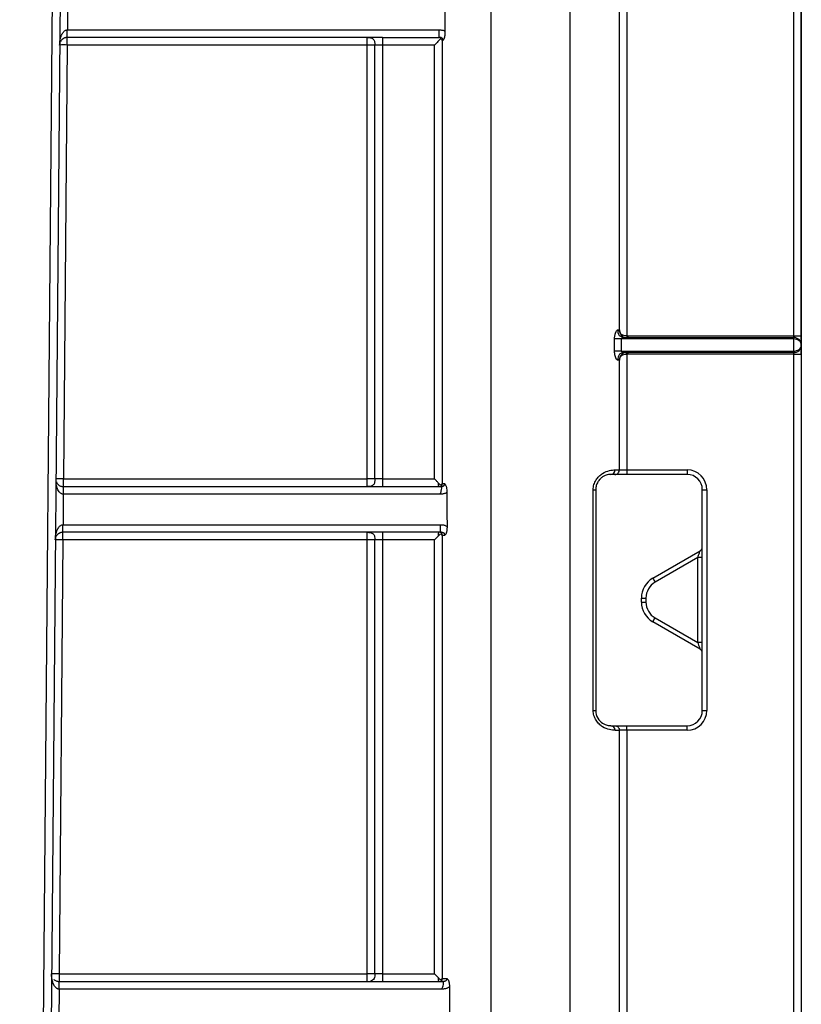
# Model space of a CAD drawing. Units: millimetres. Extents: x 8 to 493, y -84 to 291.
# Drawn here: x 181 to 188, y 217 to 227 of the extents above; entities that cross this region are included whole.
import ezdxf

# ---------------------------------------------------------------- set-up
doc = ezdxf.new("R2010")
doc.units = ezdxf.units.MM
doc.layers.add('FORMAT', color=7, linetype='Continuous')
doc.styles.add('SLDTEXTSTYLE1', font='TXT', dxfattribs={"width": 0.7})
doc.dimstyles.new('SLDDIMSTYLE0', dxfattribs={"dimtxt": 3.393075, "dimasz": 5, "dimexe": 0, "dimexo": 0.0625, "dimgap": 0.848269, "dimtad": 2, "dimdec": 4, "dimlfac": 7, "dimrnd": 1e-09, "dimzin": 12, "dimdsep": 46, "dimtxsty": 'SLDTEXTSTYLE1', "dimsah": 1, "dimcen": 0.09, "dimadec": 0, "dimazin": 3, "dimtfac": 1, "dimtdec": 4, "dimtofl": 0, "dimtmove": 0, "dimatfit": 3, "dimfxl": 0, "dimfrac": 2, "dimtolj": 1, "dimtzin": 12, "dimarcsym": 0})

# ---------------------------------------------------------------- blocks, each defined once
blk = doc.blocks.new('_D_1')
at = {"layer": 'FORMAT'}
for p, q in [((41.7737, 230.9826), (41.7737, 255.7381)), ((188.0594, 223.4398), (188.0594, 255.7381)), ((41.7737, 254.7381), (188.0594, 254.7381))]:
    blk.add_line(p, q, dxfattribs=at)
for points in [[(41.7737, 254.7381), (46.7737, 254.2981), (46.7737, 255.1781)], [(188.0594, 254.7381), (183.0594, 255.1781), (183.0594, 254.2981)]]:
    blk.add_solid(points, dxfattribs=at)
at = {"layer": 'FORMAT', "insert": (107.9524, 259.112), "char_height": 3.39307, "attachment_point": 1, "style": 'SLDTEXTSTYLE1'}
blk.add_mtext('1024', dxfattribs=at)

msp = doc.modelspace()

# ---------------------------------------------------------------- linework, layer by layer
at = {"color": 7, "linetype": 'Continuous', "lineweight": 25}
for p, q in [((180.848007, 205.403883), (181.071234, 230.983202)), ((181.14266, 230.982579), (180.919433, 205.40326)), ((185.150489, 205.455915), (185.150489, 229.62729)), ((185.891779, 205.455915), (185.891779, 229.62729)), ((187.988004, 223.610651), (187.988004, 229.631046)), ((188.059432, 229.631669), (188.059432, 223.611275)), ((186.352971, 223.667799), (186.352971, 227.053306)), ((186.422848, 227.05301), (186.422848, 223.610651)), ((181.177309, 226.767678), (181.174815, 226.48195)), ((181.174815, 226.481955), (184.663228, 226.481955)), ((181.173568, 226.339721), (181.138038, 222.268293)), ((181.173568, 226.339721), (181.173568, 226.410527)), ((183.988004, 226.339721), (181.173568, 226.339721)), ((184.130861, 226.410527), (181.174815, 226.410527)), ((183.988004, 222.268293), (183.988004, 226.339721)), ((184.059432, 222.26767), (184.059432, 226.339098)), ((184.130861, 226.410527), (184.663228, 226.410527)), ((184.61942, 226.339721), (184.130861, 226.339721)), ((184.130861, 226.339721), (184.130861, 222.268293)), ((184.61942, 222.268293), (184.61942, 226.339721)), ((184.689298, 226.382011), (184.689298, 222.224961)), ((186.307787, 223.467215), (186.307787, 223.5815)), ((186.370818, 223.581831), (186.370818, 223.467545)), ((187.988004, 223.581831), (186.370818, 223.581831)), ((186.407689, 223.596241), (187.988004, 223.596241)), ((186.431856, 223.610651), (187.988004, 223.610651)), ((186.431856, 223.610651), (186.431856, 223.596241)), ((187.988004, 223.596241), (187.988004, 223.610651)), ((187.988004, 223.581831), (187.988004, 223.596241)), ((187.988004, 223.467545), (187.988004, 223.581831)), ((188.059432, 223.611275), (188.059432, 223.524812)), ((188.059432, 223.524812), (188.059432, 223.439846)), ((186.352971, 222.353306), (186.352971, 223.382084)), ((186.370818, 223.467545), (187.988004, 223.467545)), ((187.988004, 223.453384), (186.407197, 223.453384)), ((186.422848, 223.439223), (186.422848, 222.35301)), ((186.431754, 223.453384), (186.431754, 223.439223)), ((187.988004, 223.439223), (186.431754, 223.439223)), ((187.988004, 223.453384), (187.988004, 223.467545)), ((187.988004, 223.439223), (187.988004, 223.453384)), ((187.988004, 205.459671), (187.988004, 223.439223)), ((188.059432, 223.439846), (188.059432, 205.460294)), ((186.311044, 222.310527), (186.273718, 222.310527)), ((186.422848, 222.35301), (186.988004, 222.35301)), ((186.988004, 222.310527), (186.422848, 222.310527)), ((186.988004, 222.35301), (186.988004, 222.310527)), ((181.138038, 222.196241), (181.138038, 222.268293)), ((181.138038, 222.268293), (183.988004, 222.268293)), ((181.138038, 222.196241), (184.673526, 222.196241)), ((184.130861, 222.268293), (184.61942, 222.268293)), ((181.136791, 222.124821), (181.134297, 221.839093)), ((184.673538, 222.124812), (181.138038, 222.124812)), ((186.107626, 220.095908), (186.107626, 222.167337)), ((186.130861, 222.16767), (186.130861, 220.096241)), ((187.130861, 220.096241), (187.130861, 222.16767)), ((187.173718, 222.167296), (187.173718, 220.095867)), ((181.134297, 221.839098), (184.674821, 221.839098)), ((181.133051, 221.696864), (181.133051, 221.76767)), ((184.674821, 221.76767), (181.134297, 221.76767)), ((184.689298, 221.73926), (184.689298, 217.582105)), ((181.133051, 221.696864), (181.09752, 217.625436)), ((183.988004, 221.696864), (181.133051, 221.696864)), ((183.988004, 217.625436), (183.988004, 221.696864)), ((184.059432, 217.624812), (184.059432, 221.696241)), ((184.61942, 221.696864), (184.130861, 221.696864)), ((184.130861, 221.696864), (184.130861, 217.625436)), ((184.61942, 217.625436), (184.61942, 221.696864)), ((186.666575, 221.336671), (187.109432, 221.592355)), ((187.088004, 221.530122), (186.688004, 221.299182)), ((187.088004, 220.73304), (187.088004, 221.530122)), ((186.559432, 221.112816), (186.559432, 221.151094)), ((186.602289, 221.15072), (186.602289, 221.112442)), ((187.109432, 220.671555), (186.666575, 220.927239)), ((186.688004, 220.963981), (187.088004, 220.73304)), ((186.273718, 219.953384), (186.311044, 219.953384)), ((186.352971, 205.459177), (186.352971, 219.910449)), ((186.422848, 219.953384), (186.988004, 219.953384)), ((186.422848, 219.910153), (186.422848, 205.459671)), ((186.988004, 219.910153), (186.422848, 219.910153)), ((186.988004, 219.910153), (186.988004, 219.953384)), ((181.09752, 217.625436), (181.09752, 217.553384)), ((181.09752, 217.625436), (183.988004, 217.625436)), ((184.130861, 217.625436), (184.61942, 217.625436)), ((181.096273, 217.481963), (181.09378, 217.196235)), ((181.09752, 217.553384), (184.68812, 217.553384)), ((184.688182, 217.481955), (181.09752, 217.481955))]:
    msp.add_line(p, q, dxfattribs=at)
at = {"color": 7, "linetype": 'Continuous', "lineweight": 25, "flags": 128}
for points in [[(186.422848, 223.610735), (186.422771, 223.607936), (186.422698, 223.605241), (186.42263, 223.602754), (186.42257, 223.600571), (186.422521, 223.598777), (186.422485, 223.59744), (186.422463, 223.596614), (186.422456, 223.59633)], [(186.422848, 223.439142), (186.422774, 223.441905), (186.422702, 223.444559), (186.422636, 223.447003), (186.422578, 223.449145), (186.42253, 223.450903), (186.422495, 223.452211), (186.422472, 223.45302), (186.422464, 223.453298)]]:
    msp.add_lwpolyline(points, dxfattribs=at)
at = {"color": 7, "linetype": 'Continuous', "lineweight": 25}
for centre, radius, start, end in [((181.137855, 224.293315), 2.046718, 89.0002023, 90.9997977), ((188.00586, 225.657423), 2.046849, 269.5001713, 271.4997906), ((187.988004, 223.524812), 0.071429, 0, 90), ((187.988004, 223.524812), 0.071429, 270, 0), ((188.00586, 225.485994), 2.046849, 269.5001713, 271.4997906), ((181.102325, 220.221887), 2.046718, 89.0002023, 90.9997977), ((186.271257, 222.351159), 0.040706, 273.4655916, 2.8943762), ((186.988004, 222.167296), 0.185714, 0, 90), ((186.988004, 222.16767), 0.142857, 0, 90), ((186.11179, 222.688337), 0.521016, 269.5420634, 272.0976398), ((187.163005, 223.395358), 1.22811, 268.5002094, 270.4998287), ((181.097338, 219.650458), 2.046718, 89.0002023, 90.9997977), ((187.088004, 221.62947), 0.042857, 300, 0), ((187.098717, 220.302059), 1.22811, 88.5002094, 90.4998287), ((186.773718, 221.151094), 0.214286, 120, 180), ((186.773718, 221.15072), 0.171429, 120, 180), ((188.830805, 222.548856), 2.480581, 209.2531771, 210.2505827), ((186.591576, 222.378783), 1.22811, 268.5002094, 270.4998287), ((186.591576, 222.340505), 1.22811, 268.5002094, 270.4998287), ((186.773718, 221.112816), 0.214286, 180, 240), ((186.773718, 221.112442), 0.171429, 180, 240), ((184.577635, 222.170185), 2.430758, 329.2468108, 330.2493914), ((187.098717, 219.504978), 1.22811, 88.5002094, 90.4998287), ((187.088004, 220.63444), 0.042857, 0, 60), ((186.11179, 220.616908), 0.521016, 269.5420634, 272.0976398), ((186.988004, 220.096241), 0.142857, 270, 0), ((186.988004, 220.095867), 0.185714, 270, 0), ((187.163005, 221.32393), 1.22811, 268.5002094, 270.4998287), ((186.271231, 219.912711), 0.040749, 356.688418, 86.5009818), ((181.061807, 215.579029), 2.046718, 89.0002023, 90.9997977)]:
    msp.add_arc(centre, radius, start, end, dxfattribs=at)
for centre, major_axis, ratio, start_param, end_param in [((185.150489, 247.583587), (0, 54.022421), 0.00872654, 1.96612164, 1.97231955), ((187.988004, 223.524812), (0.071429, 0), 0.79825469, 0, 1.57079633), ((187.988004, 223.524812), (0.071429, 0), 0.80174531, 4.71238898, 6.28318531), ((185.891779, 222.353384), (0.471429, 0), 0.00079332, 5.81235095, 6.07440502), ((185.150489, 247.583587), (0, 54.022421), 0.00872654, 2.06120036, 2.0678453), ((187.088004, 221.530496), (0.021429, 0.061859), 0.00187002, 4.70699083, 6.28534463), ((187.088004, 220.733414), (-0.021429, 0.061859), 0.00187002, 1.57619448, 3.13943333), ((185.891779, 219.910527), (0.471429, 0), 0.00079332, 5.81235095, 6.07440502), ((185.150489, 247.583587), (0, 54.022421), 0.00872654, 2.1613699, 2.16864094)]:
    msp.add_ellipse(centre, major_axis=major_axis, ratio=ratio, start_param=start_param, end_param=end_param, dxfattribs=at)
for points, knots in [([(181.102142, 226.339721), (181.102336, 226.34642), (181.102707, 226.359214), (181.104872, 226.377373), (181.107845, 226.393627), (181.111439, 226.407975), (181.115367, 226.420418), (181.1194, 226.430969), (181.124709, 226.442544), (181.131843, 226.454632), (181.14163, 226.466555), (181.152068, 226.475129), (181.162947, 226.480761), (181.170582, 226.481568), (181.174192, 226.48195)], [0, 0, 0, 0, 0.12006665, 0.22932469, 0.32778762, 0.41547416, 0.49241113, 0.55863865, 0.61422029, 0.71586892, 0.80328123, 0.87795786, 0.94229689, 1, 1, 1, 1]), ([(181.173568, 226.410527), (181.173656, 226.410527), (181.173746, 226.410733), (181.173918, 226.415335), (181.173997, 226.419633), (181.174112, 226.432799), (181.17415, 226.441824), (181.17419, 226.461582), (181.174192, 226.471939), (181.174192, 226.48195)], [0, 0, 0, 0, 0.25, 0.25, 0.5, 0.5, 0.75, 0.75, 1, 1, 1, 1]), ([(184.663228, 226.410527), (184.663228, 226.410527), (184.663228, 226.410733), (184.663228, 226.415336), (184.663228, 226.419634), (184.663228, 226.432801), (184.663228, 226.441827), (184.663228, 226.461586), (184.663228, 226.471943), (184.663228, 226.481955)], [0, 0, 0, 0, 0.25, 0.25, 0.5, 0.5, 0.75, 0.75, 1, 1, 1, 1]), ([(184.663228, 226.481955), (184.668219, 226.481829), (184.677893, 226.481586), (184.691844, 226.479375), (184.7048, 226.475921), (184.712691, 226.47228), (184.716555, 226.470498)], [0, 0, 0, 0, 0.2719271, 0.52698486, 0.76840721, 1, 1, 1, 1]), ([(184.716555, 226.470498), (184.716534, 226.46481), (184.716494, 226.454175), (184.715795, 226.439367), (184.714621, 226.426826), (184.712732, 226.415447), (184.709825, 226.405121), (184.706907, 226.397381), (184.704305, 226.392073), (184.702366, 226.388871), (184.700626, 226.386231), (184.699379, 226.384295), (184.698704, 226.383818), (184.698462, 226.383647)], [0, 0, 0, 0, 0.152832836, 0.285782892, 0.400463682, 0.499386735, 0.618516009, 0.749498117, 0.806310568, 0.875061223, 0.935259948, 0.97678144, 1, 1, 1, 1]), ([(181.173568, 226.410527), (181.171342, 226.410465), (181.16677, 226.410339), (181.160015, 226.409331), (181.153321, 226.407716), (181.146751, 226.405423), (181.140364, 226.402472), (181.134226, 226.398858), (181.128406, 226.394598), (181.122065, 226.388863), (181.115286, 226.381056), (181.11167, 226.374588), (181.109617, 226.370914)], [0, 0, 0, 0, 0.05679296, 0.1166456, 0.18131705, 0.25220863, 0.33038789, 0.41665223, 0.51159555, 0.61566329, 0.78172369, 1, 1, 1, 1]), ([(183.988004, 226.410527), (183.998016, 226.410527), (184.008373, 226.41032), (184.028132, 226.405718), (184.037158, 226.401419), (184.050325, 226.388253), (184.054623, 226.379226), (184.059226, 226.359467), (184.059432, 226.34911), (184.059432, 226.339098)], [0, 0, 0, 0, 0.25, 0.25, 0.5, 0.5, 0.75, 0.75, 1, 1, 1, 1]), ([(183.988004, 226.339721), (183.988004, 226.358317), (183.988004, 226.376734), (183.988004, 226.402918), (183.988004, 226.410527), (183.988004, 226.410527)], [0, 0, 0, 0, 0.5, 0.5, 1, 1, 1, 1]), ([(184.059432, 226.339098), (184.059432, 226.339185), (184.059226, 226.339276), (184.054623, 226.339448), (184.050325, 226.339527), (184.037158, 226.339642), (184.028132, 226.339679), (184.008373, 226.33972), (183.998016, 226.339721), (183.988004, 226.339721)], [0, 0, 0, 0, 0.25, 0.25, 0.5, 0.5, 0.75, 0.75, 1, 1, 1, 1]), ([(184.130861, 226.339098), (184.120849, 226.339098), (184.110492, 226.3391), (184.090733, 226.33914), (184.081706, 226.339178), (184.06854, 226.339293), (184.064241, 226.339371), (184.059639, 226.339544), (184.059432, 226.339634), (184.059432, 226.339722)], [0, 0, 0, 0, 0.25, 0.25, 0.5, 0.5, 0.75, 0.75, 1, 1, 1, 1]), ([(184.130861, 226.410527), (184.130861, 226.410527), (184.130861, 226.410324), (184.130861, 226.405774), (184.130861, 226.401522), (184.130861, 226.38848), (184.130861, 226.379534), (184.130861, 226.359939), (184.130861, 226.34966), (184.130861, 226.339721)], [0, 0, 0, 0, 0.25, 0.25, 0.5, 0.5, 0.75, 0.75, 1, 1, 1, 1]), ([(184.678686, 226.401567), (184.677561, 226.400515), (184.675305, 226.398405), (184.671348, 226.394578), (184.667048, 226.390239), (184.662114, 226.385196), (184.654464, 226.376109), (184.639907, 226.36105), (184.627203, 226.347824), (184.61942, 226.339721)], [0, 0, 0, 0, 0.07642948, 0.15320113, 0.23102389, 0.31097758, 0.4060719, 0.6361656, 1, 1, 1, 1]), ([(184.678391, 226.402026), (184.677915, 226.403079), (184.676884, 226.405362), (184.674551, 226.407753), (184.670827, 226.409898), (184.666864, 226.410524), (184.66412, 226.410526), (184.663228, 226.410527)], [0, 0, 0, 0, 0.14251054, 0.30893246, 0.49932783, 0.83710727, 1, 1, 1, 1]), ([(184.698473, 226.382026), (184.698421, 226.38507), (184.698332, 226.390404), (184.696379, 226.397137), (184.693311, 226.401583), (184.688513, 226.405655), (184.681991, 226.408534), (184.674671, 226.410027), (184.670098, 226.410409), (184.667372, 226.410501), (184.665657, 226.410523), (184.664464, 226.410527), (184.663835, 226.410527), (184.663546, 226.410527)], [0, 0, 0, 0, 0.15864813, 0.27798114, 0.35602058, 0.46484812, 0.68532505, 0.81885985, 0.89521578, 0.93790454, 0.9669931, 0.98484694, 1, 1, 1, 1]), ([(184.689253, 226.382018), (184.688194, 226.385282), (184.687125, 226.388549), (184.683833, 226.395084), (184.681627, 226.398352), (184.678738, 226.401615)], [0, 0, 0, 0, 0.5, 0.5, 1, 1, 1, 1]), ([(186.307787, 223.5815), (186.307857, 223.585404), (186.307995, 223.593087), (186.309038, 223.604324), (186.310685, 223.615016), (186.312961, 223.625155), (186.315809, 223.634729), (186.320033, 223.646069), (186.325743, 223.657604), (186.333078, 223.666412), (186.337547, 223.667376), (186.339806, 223.667863)], [0, 0, 0, 0, 0.08913019, 0.17542493, 0.26034411, 0.34541844, 0.43217039, 0.52203715, 0.68598697, 0.84121126, 1, 1, 1, 1]), ([(186.407689, 223.596241), (186.399544, 223.596241), (186.389917, 223.596074), (186.370362, 223.600618), (186.361076, 223.605175), (186.34817, 223.618791), (186.344177, 223.627878), (186.339931, 223.647529), (186.33978, 223.657829), (186.339806, 223.667863)], [0, 0, 0, 0, 0.25, 0.25, 0.5, 0.5, 0.75, 0.75, 1, 1, 1, 1]), ([(186.352971, 223.667799), (186.354001, 223.661255), (186.355885, 223.649284), (186.360857, 223.632434), (186.367943, 223.619173), (186.377502, 223.608873), (186.390151, 223.601619), (186.405577, 223.597286), (186.416691, 223.596656), (186.422456, 223.59633)], [0, 0, 0, 0, 0.20294227, 0.37124015, 0.50120567, 0.6115844, 0.72923267, 0.85954543, 1, 1, 1, 1]), ([(186.422848, 223.610735), (186.41413, 223.610974), (186.403899, 223.611985), (186.388714, 223.616387), (186.383597, 223.618365), (186.374642, 223.623155), (186.370853, 223.626015), (186.362441, 223.63489), (186.359593, 223.641343), (186.355291, 223.654418), (186.354081, 223.661159), (186.352971, 223.667799)], [0, 0, 0, 0, 0.25, 0.25, 0.375, 0.375, 0.5, 0.5, 0.75, 0.75, 1, 1, 1, 1]), ([(186.370818, 223.581831), (186.364429, 223.581831), (186.357878, 223.58183), (186.344703, 223.581812), (186.338236, 223.581794), (186.326834, 223.581734), (186.321812, 223.581691), (186.313631, 223.581597), (186.310615, 223.581547), (186.307787, 223.5815)], [0, 0, 0, 0, 0.25, 0.25, 0.5, 0.5, 0.75, 0.75, 1, 1, 1, 1]), ([(186.407689, 223.596241), (186.405203, 223.596145), (186.400109, 223.595948), (186.392183, 223.594445), (186.384753, 223.592523), (186.378506, 223.590341), (186.374343, 223.587888), (186.37144, 223.585118), (186.371009, 223.582841), (186.370818, 223.581831)], [0, 0, 0, 0, 0.18765343, 0.38440605, 0.59034985, 0.7342319, 0.84660262, 0.93188483, 1, 1, 1, 1]), ([(186.370818, 223.467545), (186.364429, 223.467545), (186.357878, 223.467544), (186.344703, 223.467526), (186.338236, 223.467508), (186.326834, 223.467448), (186.321812, 223.467406), (186.313631, 223.467311), (186.310615, 223.467261), (186.307787, 223.467215)], [0, 0, 0, 0, 0.25, 0.25, 0.5, 0.5, 0.75, 0.75, 1, 1, 1, 1]), ([(186.339379, 223.382151), (186.338266, 223.382278), (186.33607, 223.38253), (186.332598, 223.384611), (186.329121, 223.387959), (186.325652, 223.39268), (186.322224, 223.398739), (186.31771, 223.408671), (186.31267, 223.423468), (186.308535, 223.444573), (186.308039, 223.459581), (186.307787, 223.467215)], [0, 0, 0, 0, 0.080298196, 0.158411082, 0.235802794, 0.313977998, 0.394397401, 0.478404728, 0.654337426, 0.82419508, 1, 1, 1, 1]), ([(186.407197, 223.453384), (186.399252, 223.453384), (186.389698, 223.453583), (186.370157, 223.449082), (186.360835, 223.444534), (186.347908, 223.430956), (186.343908, 223.421916), (186.339605, 223.402382), (186.339405, 223.39214), (186.339379, 223.382151)], [0, 0, 0, 0, 0.25, 0.25, 0.5, 0.5, 0.75, 0.75, 1, 1, 1, 1]), ([(186.422464, 223.453298), (186.413072, 223.453045), (186.402708, 223.452059), (186.387331, 223.44636), (186.38212, 223.443636), (186.373129, 223.436431), (186.369503, 223.432022), (186.361562, 223.419526), (186.358996, 223.411538), (186.355131, 223.396178), (186.354085, 223.388728), (186.352971, 223.382084)], [0, 0, 0, 0, 0.25, 0.25, 0.375, 0.375, 0.5, 0.5, 0.75, 0.75, 1, 1, 1, 1]), ([(186.352971, 223.382084), (186.354085, 223.388728), (186.3553, 223.395487), (186.359632, 223.408604), (186.362499, 223.41508), (186.370995, 223.423985), (186.374822, 223.426849), (186.383802, 223.431622), (186.38891, 223.433579), (186.404032, 223.437926), (186.414185, 223.438909), (186.422848, 223.439142)], [0, 0, 0, 0, 0.25, 0.25, 0.5, 0.5, 0.625, 0.625, 0.75, 0.75, 1, 1, 1, 1]), ([(186.370818, 223.467545), (186.370941, 223.466855), (186.371219, 223.465285), (186.37302, 223.463185), (186.375636, 223.461094), (186.379302, 223.45906), (186.385813, 223.456464), (186.395208, 223.453946), (186.403113, 223.453575), (186.407197, 223.453384)], [0, 0, 0, 0, 0.04748725, 0.10795959, 0.18663982, 0.2859174, 0.40696801, 0.69362132, 1, 1, 1, 1]), ([(186.107626, 222.167337), (186.107626, 222.183739), (186.110051, 222.199974), (186.11905, 222.230592), (186.125791, 222.245358), (186.141985, 222.271521), (186.151601, 222.283307), (186.172404, 222.303747), (186.18337, 222.312252), (186.216969, 222.333707), (186.239399, 222.342065), (186.279644, 222.351812), (186.297162, 222.353191), (186.311912, 222.353214)], [0, 0, 0, 0, 0.125, 0.125, 0.25, 0.25, 0.375, 0.375, 0.5, 0.5, 0.75, 0.75, 1, 1, 1, 1]), ([(186.273718, 222.310527), (186.264243, 222.310527), (186.252942, 222.309668), (186.226385, 222.303149), (186.211228, 222.297545), (186.187293, 222.281819), (186.179352, 222.275475), (186.164088, 222.25991), (186.156826, 222.250664), (186.144636, 222.230035), (186.13952, 222.218273), (186.132693, 222.193779), (186.130861, 222.180793), (186.130861, 222.16767)], [0, 0, 0, 0, 0.25, 0.25, 0.5, 0.5, 0.625, 0.625, 0.75, 0.75, 0.875, 0.875, 1, 1, 1, 1]), ([(186.311044, 222.310527), (186.322008, 222.310527), (186.332904, 222.315134), (186.348423, 222.330969), (186.352951, 222.342099), (186.352971, 222.353306)], [0, 0, 0, 0, 0.5, 0.5, 1, 1, 1, 1]), ([(186.422848, 222.310527), (186.409526, 222.310527), (186.396281, 222.310527), (186.37043, 222.310527), (186.358086, 222.310527), (186.337323, 222.310527), (186.329075, 222.310527), (186.317232, 222.310527), (186.31382, 222.310527), (186.311044, 222.310527)], [0, 0, 0, 0, 0.25, 0.25, 0.5, 0.5, 0.75, 0.75, 1, 1, 1, 1]), ([(186.352971, 222.353306), (186.35473, 222.353313), (186.356587, 222.353275), (186.363287, 222.353195), (186.368087, 222.353139), (186.381304, 222.353046), (186.389482, 222.353025), (186.405996, 222.353009), (186.414415, 222.35301), (186.422848, 222.35301)], [0, 0, 0, 0, 0.25, 0.25, 0.5, 0.5, 0.75, 0.75, 1, 1, 1, 1]), ([(186.422848, 222.35301), (186.422848, 222.341853), (186.422848, 222.330802), (186.422848, 222.315092), (186.422848, 222.310527), (186.422848, 222.310527)], [0, 0, 0, 0, 0.5, 0.5, 1, 1, 1, 1]), ([(181.072726, 222.240815), (181.072981, 222.239477), (181.074531, 222.231331), (181.083427, 222.22053), (181.09691, 222.208647), (181.109428, 222.201706), (181.121158, 222.197986), (181.130584, 222.196493), (181.135176, 222.196325), (181.137414, 222.196244)], [0, 0, 0, 0, 0.07038003, 0.42840419, 0.61330332, 0.76579529, 0.8913104, 0.94700732, 1, 1, 1, 1]), ([(181.136791, 222.124818), (181.136878, 222.134829), (181.136969, 222.145186), (181.137141, 222.164945), (181.13722, 222.17397), (181.137335, 222.187137), (181.137372, 222.191435), (181.137412, 222.196037), (181.137414, 222.196244), (181.137414, 222.196244)], [0, 0, 0, 0, 0.25, 0.25, 0.5, 0.5, 0.75, 0.75, 1, 1, 1, 1]), ([(184.059432, 222.26767), (184.059432, 222.267757), (184.059226, 222.267847), (184.054623, 222.26802), (184.050325, 222.268098), (184.037158, 222.268213), (184.028132, 222.268251), (184.008373, 222.268291), (183.998016, 222.268293), (183.988004, 222.268293)], [0, 0, 0, 0, 0.25, 0.25, 0.5, 0.5, 0.75, 0.75, 1, 1, 1, 1]), ([(183.988004, 222.196241), (183.988004, 222.196241), (183.988004, 222.204029), (183.988004, 222.230737), (183.988004, 222.24949), (183.988004, 222.268293)], [0, 0, 0, 0, 0.5, 0.5, 1, 1, 1, 1]), ([(184.059432, 222.26767), (184.059432, 222.257658), (184.059226, 222.2473), (184.054623, 222.227541), (184.050325, 222.218515), (184.037158, 222.205348), (184.028132, 222.20105), (184.008373, 222.196447), (183.998016, 222.196241), (183.988004, 222.196241)], [0, 0, 0, 0, 0.25, 0.25, 0.5, 0.5, 0.75, 0.75, 1, 1, 1, 1]), ([(184.130861, 222.268293), (184.118957, 222.268293), (184.104923, 222.268291), (184.085888, 222.268244), (184.074672, 222.268123), (184.065978, 222.267932), (184.060347, 222.267779), (184.059432, 222.26767), (184.059432, 222.26767)], [0, 0, 0, 0, 0.00017678006, 0.00041248681, 0.00070712024, 0.00100175368, 0.00123746043, 0.00141424049, 0.00141424049, 0.00141424049, 0.00141424049]), ([(184.130861, 222.268293), (184.130861, 222.258208), (184.130861, 222.247773), (184.130861, 222.22785), (184.130861, 222.218743), (184.130861, 222.205452), (184.130861, 222.201107), (184.130861, 222.196451), (184.130861, 222.196241), (184.130861, 222.196241)], [0, 0, 0, 0, 0.25, 0.25, 0.5, 0.5, 0.75, 0.75, 1, 1, 1, 1]), ([(184.655852, 222.22907), (184.653736, 222.231299), (184.648896, 222.236398), (184.640724, 222.245315), (184.630745, 222.256239), (184.623387, 222.264071), (184.61942, 222.268293)], [0, 0, 0, 0, 0.17588527, 0.4022094, 0.67774995, 1, 1, 1, 1]), ([(184.6634, 222.196241), (184.662605, 222.196244), (184.660853, 222.196251), (184.659133, 222.197516), (184.657669, 222.20174), (184.656487, 222.211576), (184.656067, 222.223017), (184.655845, 222.229081)], [0, 0, 0, 0, 0.14845142, 0.32745715, 0.53209579, 0.75194373, 1, 1, 1, 1]), ([(184.655918, 222.229125), (184.658294, 222.226728), (184.662736, 222.222245), (184.669088, 222.217021), (184.67447, 222.213701), (184.680817, 222.211808), (184.686191, 222.215681), (184.688258, 222.221568), (184.689293, 222.224516)], [0, 0, 0, 0, 0.14817435, 0.27712701, 0.39244708, 0.50028397, 0.74975143, 1, 1, 1, 1]), ([(184.6634, 222.196241), (184.667308, 222.196241), (184.67135, 222.196324), (184.679061, 222.19817), (184.682582, 222.199893), (184.687713, 222.205171), (184.689386, 222.208789), (184.691168, 222.216707), (184.691241, 222.220857), (184.691234, 222.224869)], [0, 0, 0, 0, 0.25, 0.25, 0.5, 0.5, 0.75, 0.75, 1, 1, 1, 1]), ([(184.673527, 222.124816), (184.676773, 222.13466), (184.680064, 222.144874), (184.684978, 222.16453), (184.686511, 222.173579), (184.68651, 222.186856), (184.684977, 222.191256), (184.680063, 222.196009), (184.676772, 222.196241), (184.673526, 222.196241)], [0, 0, 0, 0, 0.25, 0.25, 0.5, 0.5, 0.75, 0.75, 1, 1, 1, 1]), ([(184.673538, 222.196241), (184.674672, 222.196242), (184.677259, 222.196244), (184.681377, 222.196394), (184.686204, 222.19686), (184.691638, 222.19785), (184.697497, 222.199606), (184.702978, 222.202108), (184.707397, 222.205045), (184.711213, 222.209364), (184.71358, 222.216357), (184.713662, 222.221817), (184.713708, 222.224906)], [0, 0, 0, 0, 0.052609035, 0.12007284, 0.203869104, 0.303974277, 0.419686359, 0.550753324, 0.668964694, 0.746986068, 0.856841418, 1, 1, 1, 1]), ([(184.713545, 222.224905), (184.7139, 222.224057), (184.714669, 222.222226), (184.716216, 222.219863), (184.718889, 222.21631), (184.722632, 222.210726), (184.726919, 222.202214), (184.731555, 222.187807), (184.734411, 222.166256), (184.734552, 222.1487), (184.734622, 222.139981)], [0, 0, 0, 0, 0.03590701, 0.07755314, 0.13168725, 0.25378659, 0.38053981, 0.50026257, 0.75180609, 1, 1, 1, 1]), ([(184.734622, 222.139981), (184.731161, 222.138069), (184.724156, 222.134199), (184.712659, 222.130015), (184.700374, 222.126985), (184.687231, 222.125136), (184.678184, 222.124922), (184.673538, 222.124812)], [0, 0, 0, 0, 0.18597954, 0.37645203, 0.57407594, 0.78123462, 1, 1, 1, 1]), ([(181.061625, 221.696864), (181.061819, 221.703563), (181.062189, 221.716357), (181.064354, 221.734515), (181.067327, 221.75077), (181.070921, 221.765118), (181.074849, 221.777561), (181.078883, 221.788112), (181.084191, 221.799686), (181.091325, 221.811775), (181.101112, 221.823698), (181.11155, 221.832272), (181.122429, 221.837904), (181.130064, 221.838711), (181.133674, 221.839093)], [0, 0, 0, 0, 0.12006665, 0.22932469, 0.32778762, 0.41547416, 0.49241113, 0.55863865, 0.61422029, 0.71586892, 0.80328123, 0.87795786, 0.94229689, 1, 1, 1, 1]), ([(181.133051, 221.76767), (181.133138, 221.76767), (181.133228, 221.767876), (181.133401, 221.772478), (181.13348, 221.776776), (181.133595, 221.789942), (181.133632, 221.798967), (181.133672, 221.818725), (181.133674, 221.829082), (181.133674, 221.839093)], [0, 0, 0, 0, 0.25, 0.25, 0.5, 0.5, 0.75, 0.75, 1, 1, 1, 1]), ([(184.674821, 221.76767), (184.674821, 221.76767), (184.674821, 221.767876), (184.674821, 221.772478), (184.674821, 221.776777), (184.674821, 221.789944), (184.674821, 221.79897), (184.674821, 221.818729), (184.674821, 221.829086), (184.674821, 221.839098)], [0, 0, 0, 0, 0.25, 0.25, 0.5, 0.5, 0.75, 0.75, 1, 1, 1, 1]), ([(184.674821, 221.839098), (184.679479, 221.838988), (184.68855, 221.838773), (184.701731, 221.836917), (184.714056, 221.833877), (184.725597, 221.829678), (184.732631, 221.825795), (184.736106, 221.823877)], [0, 0, 0, 0, 0.21859637, 0.42567286, 0.6233007, 0.81385946, 1, 1, 1, 1]), ([(184.736106, 221.823877), (184.736065, 221.816934), (184.73599, 221.804244), (184.73475, 221.787026), (184.732475, 221.773008), (184.72906, 221.761852), (184.72577, 221.754203), (184.722731, 221.74916), (184.720442, 221.746089), (184.718341, 221.743573), (184.716749, 221.741846), (184.715823, 221.741521), (184.715452, 221.74139)], [0, 0, 0, 0, 0.19947063, 0.36458086, 0.49923257, 0.6231478, 0.74916337, 0.8052144, 0.87477797, 0.93075961, 0.97226208, 1, 1, 1, 1]), ([(181.133051, 221.76767), (181.130825, 221.767608), (181.126252, 221.767482), (181.119497, 221.766474), (181.112803, 221.764858), (181.106233, 221.762566), (181.099846, 221.759615), (181.093708, 221.756001), (181.087888, 221.751741), (181.081547, 221.746005), (181.074768, 221.738199), (181.071153, 221.731731), (181.069099, 221.728057)], [0, 0, 0, 0, 0.056792958, 0.116645596, 0.181317052, 0.252208635, 0.330387891, 0.416652227, 0.511595554, 0.615663293, 0.781723687, 1, 1, 1, 1]), ([(183.988004, 221.76767), (183.998016, 221.76767), (184.008373, 221.767463), (184.028132, 221.762861), (184.037158, 221.758562), (184.050325, 221.745395), (184.054623, 221.736369), (184.059226, 221.71661), (184.059432, 221.706253), (184.059432, 221.696241)], [0, 0, 0, 0, 0.25, 0.25, 0.5, 0.5, 0.75, 0.75, 1, 1, 1, 1]), ([(183.988004, 221.696864), (183.988004, 221.71546), (183.988004, 221.733877), (183.988004, 221.76006), (183.988004, 221.76767), (183.988004, 221.76767)], [0, 0, 0, 0, 0.5, 0.5, 1, 1, 1, 1]), ([(184.130861, 221.76767), (184.130861, 221.76767), (184.130861, 221.767467), (184.130861, 221.762917), (184.130861, 221.758665), (184.130861, 221.745622), (184.130861, 221.736677), (184.130861, 221.717082), (184.130861, 221.706803), (184.130861, 221.696864)], [0, 0, 0, 0, 0.25, 0.25, 0.5, 0.5, 0.75, 0.75, 1, 1, 1, 1]), ([(184.656195, 221.735451), (184.65421, 221.733274), (184.649604, 221.728223), (184.641334, 221.719639), (184.63097, 221.709003), (184.62348, 221.701131), (184.61942, 221.696864)], [0, 0, 0, 0, 0.16967718, 0.39381955, 0.67142871, 1, 1, 1, 1]), ([(184.655839, 221.735778), (184.655935, 221.738644), (184.656119, 221.744149), (184.656507, 221.751131), (184.656965, 221.756579), (184.657493, 221.760604), (184.658088, 221.76347), (184.658752, 221.765402), (184.659489, 221.766607), (184.660297, 221.767274), (184.661182, 221.767578), (184.662126, 221.767669), (184.662872, 221.767669), (184.663227, 221.76767)], [0, 0, 0, 0, 0.11881727, 0.22826566, 0.331403, 0.43110964, 0.52795543, 0.62107313, 0.70924374, 0.79150344, 0.86735704, 0.93676077, 1, 1, 1, 1]), ([(184.689292, 221.739449), (184.688763, 221.740927), (184.687706, 221.743882), (184.685675, 221.748148), (184.682833, 221.751045), (184.677551, 221.752745), (184.670107, 221.748104), (184.661754, 221.741865), (184.657788, 221.737758), (184.655878, 221.735779)], [0, 0, 0, 0, 0.12529865, 0.25057422, 0.38684334, 0.50155717, 0.7491989, 0.8792028, 1, 1, 1, 1]), ([(184.691071, 221.739154), (184.691063, 221.743152), (184.690975, 221.747288), (184.689171, 221.755177), (184.687492, 221.75878), (184.68236, 221.764036), (184.678846, 221.765751), (184.671154, 221.767587), (184.667124, 221.76767), (184.663227, 221.76767)], [0, 0, 0, 0, 0.25, 0.25, 0.5, 0.5, 0.75, 0.75, 1, 1, 1, 1]), ([(184.715459, 221.739194), (184.715384, 221.742263), (184.715251, 221.747714), (184.712793, 221.754667), (184.708913, 221.758936), (184.702931, 221.762827), (184.69528, 221.765617), (184.686935, 221.76715), (184.681896, 221.767542), (184.679061, 221.767637), (184.677288, 221.767663), (184.676179, 221.767669), (184.675536, 221.767669), (184.67514, 221.76767), (184.674937, 221.76767), (184.674836, 221.76767)], [0, 0, 0, 0, 0.14129615, 0.25093794, 0.32885905, 0.44751823, 0.68730503, 0.82464494, 0.89966673, 0.93949234, 0.96574274, 0.98175599, 0.99065689, 0.99535257, 1, 1, 1, 1]), ([(184.059432, 221.696241), (184.059432, 221.696328), (184.059226, 221.696419), (184.054623, 221.696591), (184.050325, 221.69667), (184.037158, 221.696785), (184.028132, 221.696822), (184.008373, 221.696862), (183.998016, 221.696864), (183.988004, 221.696864)], [0, 0, 0, 0, 0.25, 0.25, 0.5, 0.5, 0.75, 0.75, 1, 1, 1, 1]), ([(184.130861, 221.696241), (184.120849, 221.696241), (184.110492, 221.696243), (184.090733, 221.696283), (184.081706, 221.696321), (184.06854, 221.696436), (184.064241, 221.696514), (184.059639, 221.696687), (184.059432, 221.696777), (184.059432, 221.696865)], [0, 0, 0, 0, 0.25, 0.25, 0.5, 0.5, 0.75, 0.75, 1, 1, 1, 1]), ([(186.311912, 219.910357), (186.297126, 219.910334), (186.279258, 219.911741), (186.239341, 219.921373), (186.216765, 219.929771), (186.183323, 219.95111), (186.17216, 219.959781), (186.151554, 219.980047), (186.141863, 219.991913), (186.125656, 220.01816), (186.119022, 220.0327), (186.109981, 220.063569), (186.107626, 220.079485), (186.107626, 220.095908)], [0, 0, 0, 0, 0.25, 0.25, 0.5, 0.5, 0.625, 0.625, 0.75, 0.75, 0.875, 0.875, 1, 1, 1, 1]), ([(186.130861, 220.096241), (186.130861, 220.069921), (186.138416, 220.044456), (186.162877, 220.002953), (186.17934, 219.987345), (186.210913, 219.966545), (186.226238, 219.960817), (186.2527, 219.954283), (186.264205, 219.953384), (186.273718, 219.953384)], [0, 0, 0, 0, 0.25, 0.25, 0.5, 0.5, 0.75, 0.75, 1, 1, 1, 1]), ([(186.311044, 219.953384), (186.322033, 219.953384), (186.332954, 219.948754), (186.348481, 219.932854), (186.352991, 219.921682), (186.352971, 219.910449)], [0, 0, 0, 0, 0.5, 0.5, 1, 1, 1, 1]), ([(186.311044, 219.953384), (186.313804, 219.953384), (186.317125, 219.953384), (186.328997, 219.953384), (186.337243, 219.953384), (186.357995, 219.953384), (186.370327, 219.953384), (186.396007, 219.953384), (186.409457, 219.953384), (186.422848, 219.953384)], [0, 0, 0, 0, 0.25, 0.25, 0.5, 0.5, 0.75, 0.75, 1, 1, 1, 1]), ([(186.422848, 219.910153), (186.414358, 219.910153), (186.405798, 219.910151), (186.389303, 219.910168), (186.381187, 219.91019), (186.367995, 219.910283), (186.363186, 219.910339), (186.356526, 219.910418), (186.35473, 219.910456), (186.352971, 219.910449)], [0, 0, 0, 0, 0.25, 0.25, 0.5, 0.5, 0.75, 0.75, 1, 1, 1, 1]), ([(186.422848, 219.910153), (186.422848, 219.921435), (186.422848, 219.932686), (186.422848, 219.948711), (186.422848, 219.953384), (186.422848, 219.953384)], [0, 0, 0, 0, 0.5, 0.5, 1, 1, 1, 1]), ([(181.096273, 217.481961), (181.094036, 217.482112), (181.089446, 217.482421), (181.082664, 217.484595), (181.07596, 217.487979), (181.069396, 217.492698), (181.063033, 217.498703), (181.056935, 217.506003), (181.051178, 217.514599), (181.043766, 217.528265), (181.035477, 217.550604), (181.02754, 217.584446), (181.026615, 217.610673), (181.026094, 217.625436)], [0, 0, 0, 0, 0.03567019, 0.07316262, 0.1136137, 0.15793282, 0.20681398, 0.26077542, 0.32020264, 0.38538422, 0.53156175, 0.73631649, 1, 1, 1, 1]), ([(181.046592, 217.574749), (181.046609, 217.574725), (181.048921, 217.571419), (181.056788, 217.565821), (181.068823, 217.558844), (181.08064, 217.555132), (181.090062, 217.553636), (181.094656, 217.553468), (181.096897, 217.553387)], [0, 0, 0, 0, 0.0023162, 0.32318248, 0.59006731, 0.80974691, 0.90723661, 1, 1, 1, 1]), ([(184.059432, 217.624812), (184.059432, 217.6249), (184.059226, 217.62499), (184.054623, 217.625163), (184.050325, 217.625241), (184.037158, 217.625356), (184.028132, 217.625394), (184.008373, 217.625434), (183.998016, 217.625436), (183.988004, 217.625436)], [0, 0, 0, 0, 0.25, 0.25, 0.5, 0.5, 0.75, 0.75, 1, 1, 1, 1]), ([(183.988004, 217.553384), (183.988004, 217.553384), (183.988004, 217.561171), (183.988004, 217.58788), (183.988004, 217.606633), (183.988004, 217.625436)], [0, 0, 0, 0, 0.5, 0.5, 1, 1, 1, 1]), ([(184.059432, 217.624812), (184.059432, 217.617303), (184.059363, 217.60967), (184.057251, 217.594487), (184.055231, 217.587026), (184.048673, 217.574074), (184.044145, 217.568657), (184.032636, 217.560449), (184.02566, 217.557617), (184.01825, 217.555891)], [0, 0, 0, 0, 0.25, 0.25, 0.5, 0.5, 0.75, 0.75, 1, 1, 1, 1]), ([(184.130861, 217.625436), (184.118957, 217.625436), (184.104923, 217.625433), (184.085888, 217.625386), (184.074672, 217.625265), (184.065978, 217.625075), (184.060347, 217.624922), (184.059432, 217.624812), (184.059432, 217.624812)], [0, 0, 0, 0, 0.00017678006, 0.00041248681, 0.00070712024, 0.00100175368, 0.00123746043, 0.00141424049, 0.00141424049, 0.00141424049, 0.00141424049]), ([(184.130861, 217.625436), (184.130861, 217.615351), (184.130861, 217.604916), (184.130861, 217.584993), (184.130861, 217.575886), (184.130861, 217.562595), (184.130861, 217.55825), (184.130861, 217.553594), (184.130861, 217.553384), (184.130861, 217.553384)], [0, 0, 0, 0, 0.25, 0.25, 0.5, 0.5, 0.75, 0.75, 1, 1, 1, 1]), ([(184.65585, 217.586215), (184.653734, 217.588444), (184.648894, 217.593543), (184.640722, 217.60246), (184.630744, 217.613383), (184.623387, 217.621214), (184.61942, 217.625436)], [0, 0, 0, 0, 0.17589561, 0.40222323, 0.67776015, 1, 1, 1, 1]), ([(184.6634, 217.553384), (184.66261, 217.553387), (184.660865, 217.553394), (184.659151, 217.554648), (184.657687, 217.558854), (184.656499, 217.56868), (184.65607, 217.580143), (184.655842, 217.586223)], [0, 0, 0, 0, 0.14774987, 0.32640418, 0.53109269, 0.75131609, 1, 1, 1, 1]), ([(184.655968, 217.586319), (184.658191, 217.584), (184.662372, 217.579638), (184.668496, 217.57454), (184.67383, 217.571217), (184.678979, 217.569604), (184.683566, 217.570645), (184.687064, 217.574711), (184.688526, 217.579551), (184.689298, 217.582105)], [0, 0, 0, 0, 0.14014748, 0.26350173, 0.37528818, 0.48159194, 0.6355562, 0.80768831, 1, 1, 1, 1]), ([(184.6634, 217.553384), (184.667308, 217.553384), (184.67135, 217.553467), (184.679061, 217.555313), (184.682582, 217.557036), (184.687713, 217.562314), (184.689386, 217.565932), (184.691168, 217.57385), (184.691241, 217.578), (184.691234, 217.582012)], [0, 0, 0, 0, 0.25, 0.25, 0.5, 0.5, 0.75, 0.75, 1, 1, 1, 1]), ([(184.688182, 217.553384), (184.689207, 217.553385), (184.691553, 217.553386), (184.695286, 217.553482), (184.699686, 217.55377), (184.704718, 217.554373), (184.710305, 217.55542), (184.716318, 217.557058), (184.722463, 217.559332), (184.727738, 217.562014), (184.732601, 217.566068), (184.735692, 217.573274), (184.73582, 217.578929), (184.73589, 217.582074)], [0, 0, 0, 0, 0.04173584, 0.09545204, 0.16243546, 0.24298612, 0.33691111, 0.44389471, 0.56393044, 0.69222035, 0.770823, 0.87255202, 1, 1, 1, 1]), ([(184.735875, 217.582074), (184.736272, 217.581361), (184.737113, 217.579848), (184.738962, 217.577585), (184.742176, 217.574227), (184.746491, 217.568664), (184.751131, 217.560402), (184.755499, 217.54761), (184.758381, 217.527592), (184.758718, 217.511249), (184.75891, 217.501875)], [0, 0, 0, 0, 0.03327431, 0.070630214, 0.134895618, 0.257427596, 0.379054415, 0.500583976, 0.713565639, 1, 1, 1, 1]), ([(181.096273, 217.481961), (181.096361, 217.491972), (181.096451, 217.502329), (181.096623, 217.522087), (181.096702, 217.531113), (181.096817, 217.54428), (181.096855, 217.548578), (181.096895, 217.55318), (181.096897, 217.553387), (181.096897, 217.553387)], [0, 0, 0, 0, 0.25, 0.25, 0.5, 0.5, 0.75, 0.75, 1, 1, 1, 1]), ([(184.688129, 217.481977), (184.692114, 217.491738), (184.696154, 217.50188), (184.702184, 217.521483), (184.704064, 217.53054), (184.704062, 217.543867), (184.702179, 217.548315), (184.696145, 217.553139), (184.692105, 217.553384), (184.68812, 217.553384)], [0, 0, 0, 0, 0.25, 0.25, 0.5, 0.5, 0.75, 0.75, 1, 1, 1, 1]), ([(184.75891, 217.501875), (184.755664, 217.499765), (184.74913, 217.495517), (184.738369, 217.490581), (184.726903, 217.486683), (184.714663, 217.483947), (184.701672, 217.482251), (184.692753, 217.482056), (184.688182, 217.481955)], [0, 0, 0, 0, 0.15548633, 0.3129363, 0.47434969, 0.64158413, 0.81631171, 1, 1, 1, 1])]:
    msp.add_open_spline(points, degree=3, knots=knots, dxfattribs=at)
for points in [[(184.69847, 226.38202), (184.694937, 226.382015), (184.691876, 226.38201), (184.689298, 226.382007)], [(186.339806, 223.667863), (186.345069, 223.66784), (186.349465, 223.667818), (186.352971, 223.667799)], [(186.422848, 223.610735), (186.42585, 223.610652), (186.428853, 223.610651), (186.431856, 223.610651)], [(186.352971, 223.382084), (186.349371, 223.382105), (186.344831, 223.382126), (186.339379, 223.382151)], [(186.431754, 223.439223), (186.428785, 223.439223), (186.425816, 223.439222), (186.422848, 223.439142)], [(184.689298, 222.224961), (184.689915, 222.22493), (184.690561, 222.224899), (184.691234, 222.224869)], [(184.691234, 222.224869), (184.696808, 222.224872), (184.704276, 222.224879), (184.713545, 222.224892)], [(184.691071, 221.739154), (184.690456, 221.739126), (184.689865, 221.739099), (184.689298, 221.739072)], [(184.715452, 221.73918), (184.705203, 221.739165), (184.697037, 221.739157), (184.691071, 221.739154)], [(184.689298, 217.582105), (184.689915, 217.582074), (184.690561, 217.582042), (184.691234, 217.582012)], [(184.691234, 217.582012), (184.700752, 217.582009), (184.715811, 217.582018), (184.735875, 217.582051)]]:
    msp.add_open_spline(points, degree=3, dxfattribs=at)
at = {"color": 1, "linetype": 'Continuous', "lineweight": 25}
msp.add_open_spline([(181.136791, 222.124818), (181.134553, 222.124969), (181.129964, 222.12528), (181.120552, 222.128285), (181.108854, 222.135691), (181.096394, 222.149378), (181.08301, 222.172716), (181.074216, 222.195161), (181.072735, 222.211246), (181.072492, 222.213891)], degree=3, knots=[0, 0, 0, 0, 0.0529849, 0.10867658, 0.23418841, 0.38668469, 0.57159357, 0.92955547, 1, 1, 1, 1], dxfattribs=at)

# ---------------------------------------------------------------- dimensions: what is measured, and where the dimension line sits
at = {"layer": 'FORMAT'}
dim = msp.add_linear_dim(base=(188.059432, 254.73812), p1=(41.773718, 230.982579), p2=(188.059432, 223.439846), dimstyle='SLDDIMSTYLE0', dxfattribs=at)
dim.commit()
dim.dimension.update_dxf_attribs({"geometry": '_D_1', "text_midpoint": (111.93451, 254.73812), "dimtype": 160})

doc.saveas('drawing.dxf')
